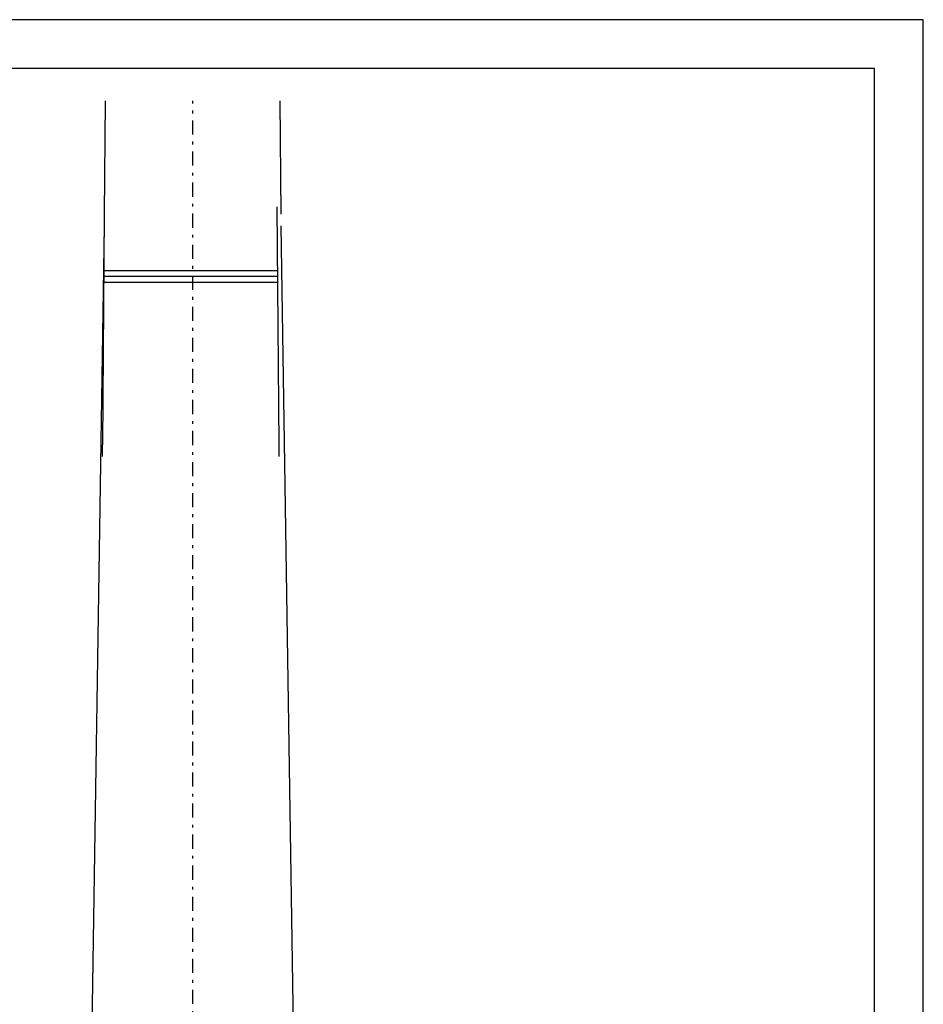
# Model space of a CAD drawing. Units: millimetres. Extents: x 913 to 1058, y -122 to -21.
# Drawn here: x 1026 to 1058, y -56 to -21 of the extents above; entities that cross this region are included whole.
import ezdxf

# ---------------------------------------------------------------- set-up
doc = ezdxf.new("R2010")
doc.units = ezdxf.units.MM
doc.linetypes.add('DASHDOT', pattern=[1, 0.5, -0.25, 0, -0.25])
doc.layers.add('1_Fino', color=7, linetype='Continuous')

msp = doc.modelspace()

# ---------------------------------------------------------------- linework, layer by layer
for p, q in [((1056.306, -22.529), (919.661, -22.529)), ((1056.306, -120.083), (1056.306, -22.529))]:
    msp.add_line(p, q)
msp.add_lwpolyline([(912.742, -121.813), (1058.036, -121.813), (1058.036, -20.8), (912.742, -20.8)], close=True)
msp.add_lwpolyline([(912.742, -121.813), (1058.036, -121.813), (1058.036, -20.8), (912.742, -20.8)], close=True)
at = {"layer": '1_Fino', "linetype": 'Continuous'}
for p, q in [((1029.07, -23.674), (1029.037, -27.688)), ((1035.297, -27.688), (1035.264, -23.674)), ((1035.229, -35.867), (1035.16, -27.434)), ((1029.037, -27.688), (1028.969, -35.867)), ((1029.037, -28.099), (1028.278, -76.974)), ((1036.056, -76.974), (1035.297, -28.099)), ((1035.18, -29.902), (1029.018, -29.902)), ((1035.178, -29.697), (1029.02, -29.697)), ((1035.182, -30.108), (1029.017, -30.108)), ((1028.969, -36.073), (1028.969, -35.867)), ((1035.229, -36.073), (1035.229, -35.867)), ((1028.969, -36.279), (1028.969, -36.073)), ((1035.229, -36.279), (1035.229, -36.073))]:
    msp.add_line(p, q, dxfattribs=at)
at = {"layer": '1_Fino', "linetype": 'DASHDOT'}
msp.add_line((1032.167, -101.871), (1032.167, -23.674), dxfattribs=at)

doc.saveas('drawing.dxf')
